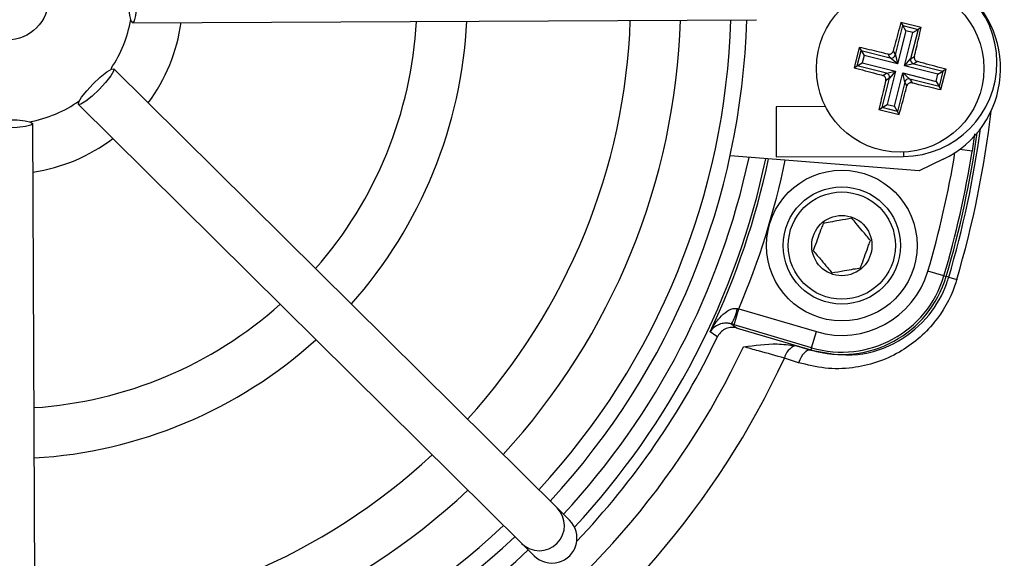
# Model space of a CAD drawing. Units: millimetres. Extents: x -5 to 599, y -5 to 425.
# Drawn here: x 372 to 401, y 278 to 294 of the extents above; entities that cross this region are included whole.
import ezdxf

# ---------------------------------------------------------------- set-up
doc = ezdxf.new("R2010")
doc.units = ezdxf.units.MM
doc.header["$PDSIZE"] = -1
doc.layers.add('DIMENSIONS', color=7, linetype='Continuous')
doc.styles.add('SLDTEXTSTYLE1', font='GOTHIC.TTF', dxfattribs={"width": 0.913})
doc.dimstyles.new('SLDDIMSTYLE1', dxfattribs={"dimtxt": 3.704167, "dimasz": 4.7625, "dimexe": 0, "dimexo": 0.0625, "dimgap": 0.926042, "dimtad": 1, "dimdec": 1, "dimlfac": 2, "dimrnd": 1e-09, "dimzin": 4, "dimdsep": 46, "dimtxsty": 'SLDTEXTSTYLE1', "dimsah": 1, "dimcen": 0.09, "dimadec": 0, "dimazin": 1, "dimtfac": 1, "dimtdec": 1, "dimtofl": 0, "dimtmove": 0, "dimatfit": 3, "dimfxl": 1, "dimfrac": 2, "dimtolj": 1, "dimtzin": 12, "dimarcsym": 0})

# ---------------------------------------------------------------- blocks, each defined once
blk = doc.blocks.new('_D_4')
at = {"layer": 'Defpoints', "color": 0}
for p in [(341.409, 322.207), (341.409, 267.207), (556.991, 267.207)]:
    blk.add_point(p, dxfattribs=at)
at = {"layer": 'DIMENSIONS', "color": 0, "lineweight": -2}
for p, q in [((341.472, 322.207), (556.991, 322.207)), ((556.991, 317.445), (556.991, 271.97)), ((341.472, 267.207), (556.991, 267.207))]:
    blk.add_line(p, q, dxfattribs=at)
at = {"layer": 'DIMENSIONS', "color": 0}
for points in [[(557.784, 317.445), (556.197, 317.445), (556.991, 322.207)], [(556.197, 271.97), (557.784, 271.97), (556.991, 267.207)]]:
    blk.add_solid(points, dxfattribs=at)
at = {"layer": 'DIMENSIONS', "color": 0, "insert": (551.264, 294.707), "char_height": 3.70417, "attachment_point": 2, "rotation": 90, "style": 'SLDTEXTSTYLE1'}
blk.add_mtext('\\A1;110.0 [4.33]', dxfattribs=at)
blk = doc.blocks.new('_D_6')
at = {"layer": 'Defpoints', "color": 0}
for p in [(519.569, 327.207), (258.566, 262.207), (519.569, 262.207)]:
    blk.add_point(p, dxfattribs=at)
at = {"layer": 'DIMENSIONS', "color": 0, "lineweight": -2}
for p, q in [((519.506, 327.207), (258.566, 327.207)), ((258.566, 322.445), (258.566, 266.97)), ((519.506, 262.207), (258.566, 262.207))]:
    blk.add_line(p, q, dxfattribs=at)
at = {"layer": 'DIMENSIONS', "color": 0}
for points in [[(259.359, 322.445), (257.772, 322.445), (258.566, 327.207)], [(257.772, 266.97), (259.359, 266.97), (258.566, 262.207)]]:
    blk.add_solid(points, dxfattribs=at)
at = {"layer": 'DIMENSIONS', "color": 0, "insert": (252.839, 294.707), "char_height": 3.70417, "attachment_point": 2, "rotation": 90, "style": 'SLDTEXTSTYLE1'}
blk.add_mtext('\\A1;130.0 [5.12]', dxfattribs=at)

msp = doc.modelspace()

# ---------------------------------------------------------------- linework, layer by layer
at = {"color": 0, "linetype": 'Continuous', "lineweight": 25}
for p, q in [((375.038, 293.975), (393.661, 294.065)), ((397.812, 293.015), (398.032, 293.888)), ((398.122, 293.736), (397.871, 292.743)), ((398.582, 293.829), (397.976, 293.982)), ((397.976, 293.982), (398.032, 293.888)), ((398.032, 293.888), (398.488, 293.773)), ((398.122, 293.736), (398.032, 293.888)), ((398.337, 293.682), (398.122, 293.736)), ((398.488, 293.773), (398.267, 292.9)), ((398.337, 293.682), (398.488, 293.773)), ((398.582, 293.829), (398.488, 293.773)), ((398.086, 292.689), (398.337, 293.682)), ((396.731, 293.239), (396.578, 292.633)), ((396.672, 292.689), (396.787, 293.145)), ((396.731, 293.239), (396.787, 293.145)), ((396.787, 293.145), (397.661, 292.924)), ((396.787, 293.145), (396.878, 292.994)), ((397.745, 293.126), (397.812, 293.015)), ((396.878, 292.994), (396.824, 292.779)), ((397.871, 292.743), (396.878, 292.994)), ((397.661, 292.924), (397.594, 293.035)), ((397.871, 292.743), (397.661, 292.924)), ((397.812, 293.015), (397.871, 292.743)), ((398.086, 292.689), (398.267, 292.9)), ((398.267, 292.9), (398.379, 292.966)), ((387.708, 279.496), (374.476, 292.601)), ((396.578, 292.633), (396.672, 292.689)), ((396.672, 292.689), (396.824, 292.779)), ((397.545, 292.469), (396.672, 292.689)), ((396.824, 292.779), (397.817, 292.528)), ((398.358, 292.748), (398.086, 292.689)), ((399.08, 292.438), (398.086, 292.689)), ((398.469, 292.815), (398.358, 292.748)), ((398.358, 292.748), (399.231, 292.528)), ((399.172, 291.978), (399.325, 292.584)), ((399.325, 292.584), (399.231, 292.528)), ((397.415, 291.444), (397.636, 292.317)), ((397.434, 292.402), (397.545, 292.469)), ((397.636, 292.317), (397.525, 292.251)), ((397.545, 292.469), (397.817, 292.528)), ((397.817, 292.528), (397.567, 291.535)), ((397.817, 292.528), (397.636, 292.317)), ((397.781, 291.481), (398.032, 292.474)), ((398.091, 292.202), (398.032, 292.474)), ((398.032, 292.474), (398.243, 292.293)), ((398.032, 292.474), (399.025, 292.223)), ((398.243, 292.293), (398.309, 292.182)), ((399.116, 292.072), (398.243, 292.293)), ((399.025, 292.223), (399.08, 292.438)), ((399.08, 292.438), (399.231, 292.528)), ((399.231, 292.528), (399.116, 292.072)), ((398.091, 292.202), (397.871, 291.329)), ((398.158, 292.091), (398.091, 292.202)), ((399.025, 292.223), (399.116, 292.072)), ((399.172, 291.978), (399.116, 292.072)), ((373.421, 291.536), (386.653, 278.43)), ((395.723, 291.475), (394.25, 291.468)), ((394.25, 291.468), (394.257, 289.968)), ((397.321, 291.388), (397.415, 291.444)), ((397.321, 291.388), (397.927, 291.235)), ((397.415, 291.444), (397.567, 291.535)), ((397.871, 291.329), (397.415, 291.444)), ((397.567, 291.535), (397.781, 291.481)), ((397.871, 291.329), (397.781, 291.481)), ((397.927, 291.235), (397.871, 291.329)), ((372.142, 272.337), (372.052, 290.961)), ((400.178, 290.659), (400.104, 290.136)), ((400.104, 290.136), (399.733, 290.194)), ((398.518, 289.555), (392.877, 289.999)), ((394.257, 289.968), (398.057, 289.986)), ((398.056, 290.111), (398.057, 289.986)), ((399.243, 289.901), (398.518, 289.555)), ((399.262, 286.42), (398.783, 286.562)), ((399.262, 286.42), (399.329, 286.4)), ((399.404, 286.378), (399.329, 286.4)), ((399.404, 286.378), (399.643, 286.307)), ((392.996, 284.959), (393.138, 285.438)), ((393.097, 285.446), (393.138, 285.438)), ((393.138, 285.438), (395.452, 284.753)), ((392.996, 284.959), (392.917, 284.983)), ((395.31, 284.274), (392.996, 284.959)), ((393.09, 284.858), (395.29, 284.207)), ((395.31, 284.274), (395.452, 284.753)), ((394.818, 284.337), (395, 284.293)), ((395, 284.293), (395.29, 284.207)), ((395, 284.293), (395.289, 284.201)), ((395.289, 284.201), (395.29, 284.207)), ((395.31, 284.274), (395.29, 284.207)), ((394.92, 283.826), (394.497, 283.961)), ((388.083, 279.125), (387.708, 279.496)), ((386.653, 278.43), (387.027, 278.059))]:
    msp.add_line(p, q, dxfattribs=at)
at = {"color": 0, "linetype": 'Continuous', "lineweight": 25, "flags": 128}
for points in [[(375.03, 295.475), (375.077, 295.418), (375.117, 295.256), (375.145, 295.013), (375.155, 294.726), (375.148, 294.439), (375.122, 294.195), (375.084, 294.033), (375.038, 293.975), (374.991, 294.032), (374.951, 294.195), (374.923, 294.438), (374.912, 294.725), (374.92, 295.012), (374.946, 295.255), (374.984, 295.418), (375.03, 295.475)], [(374.476, 292.601), (374.469, 292.528), (374.383, 292.385), (374.23, 292.193), (374.035, 291.983), (373.826, 291.785), (373.636, 291.631), (373.494, 291.543), (373.421, 291.536), (373.428, 291.609), (373.514, 291.752), (373.667, 291.943), (373.862, 292.154), (374.071, 292.351), (374.261, 292.506), (374.403, 292.593), (374.476, 292.601)], [(372.052, 290.961), (371.995, 290.914), (371.833, 290.874), (371.59, 290.846), (371.303, 290.836), (371.016, 290.844), (370.772, 290.869), (370.609, 290.907), (370.552, 290.954), (370.609, 291), (370.771, 291.041), (371.015, 291.068), (371.301, 291.079), (371.589, 291.071), (371.832, 291.046), (371.995, 291.007), (372.052, 290.961)], [(392.917, 284.983), (392.992, 284.929), (393.09, 284.858)], [(392.497, 284.594), (392.453, 284.625), (392.281, 284.748)], [(395.289, 284.201), (395.242, 284.203), (395.192, 284.189), (395.14, 284.159), (395.089, 284.115), (395.04, 284.057), (394.994, 283.988), (394.954, 283.911), (394.92, 283.826)]]:
    msp.add_lwpolyline(points, dxfattribs=at)
at = {"color": 0, "linetype": 'Continuous', "lineweight": 25}
for centre, radius in [((371.284, 294.707), 1.25), ((397.952, 292.608), 2.5), ((396.213, 287.323), 2.25), ((396.213, 287.323), 1.75), ((396.213, 287.323), 1.6), ((396.213, 287.323), 0.9)]:
    msp.add_circle(centre, radius, dxfattribs=at)
for centre, radius, start, end in [((398.044, 292.786), 2.8, 270.2758, 90.2758), ((397.952, 292.608), 3, 295.5, 55.5), ((371.284, 294.707), 3.75, 326.0433, 350.1659), ((371.284, 294.707), 12.25, 318.7859, 356.7657), ((371.284, 294.707), 13.75, 318.4026, 357.149), ((371.284, 294.707), 18.625, 317.5836, 357.968), ((371.284, 294.707), 20.125, 317.4116, 358.1401), ((371.284, 294.707), 21.625, 317.2633, 358.2883), ((371.284, 294.707), 22.1, 317.2206, 358.331), ((371.284, 294.707), 5.25, 323.489, 352.0626), ((397.69, 293.046), 0.126, 256.3386, 345.3224), ((398.389, 292.87), 0.126, 166.3386, 255.3224), ((397.514, 292.347), 0.126, 346.3386, 75.3224), ((398.213, 292.171), 0.126, 76.3386, 165.3224), ((371.284, 294.707), 3.75, 280.3857, 305.166), ((371.284, 294.707), 29.577, 343.5, 353.4575), ((371.284, 294.707), 29.328, 343.5, 352.3604), ((371.284, 294.707), 5.25, 278.489, 307.0626), ((371.284, 294.707), 29.25, 343.5, 352.1027), ((371.284, 294.707), 22.661, 317.1724, 347.8926), ((371.284, 294.707), 23.161, 317.0262, 348.0575), ((371.284, 294.707), 23.239, 334.624, 348.0829), ((371.284, 294.707), 28.68, 343.5, 350.7478), ((371.284, 294.707), 29.18, 343.5, 350.9862), ((371.284, 294.707), 23.739, 337.0175, 348.2398), ((396.213, 287.323), 3.25, 253.5, 343.5), ((396.213, 287.323), 3.18, 253.5, 343.5), ((396.213, 287.323), 2.68, 253.5, 343.5), ((371.284, 294.707), 12.25, 273.7859, 311.7657), ((391.534, 285.787), 1.599, 329.819, 347.6951), ((371.284, 294.707), 13.75, 273.4026, 312.149), ((371.284, 294.707), 23.5, 316.3904, 334.5114), ((395.013, 283.846), 0.528, 111.5959, 167.4531), ((371.284, 294.707), 24.33, 272.5421, 334.6745), ((371.284, 294.707), 25.58, 272.1626, 335.1593), ((371.284, 294.707), 18.625, 272.5836, 312.968), ((371.284, 294.707), 20.125, 272.4116, 313.1401), ((387.18, 278.963), 0.75, 225.3058, 45.2459), ((371.284, 294.707), 21.625, 272.1669, 313.2883), ((371.284, 294.707), 22.1, 272.2206, 313.331), ((371.284, 294.707), 22.661, 273.1074, 313.3792)]:
    msp.add_arc(centre, radius, start, end, dxfattribs=at)
msp.add_ellipse((387.555, 278.592), major_axis=(-0.533, 0.528), ratio=0.999222, start_param=1.570796, end_param=4.712389, dxfattribs=at)
for points, knots in [([(397.976, 293.982), (397.916, 293.76), (397.839, 293.476), (397.762, 293.189), (397.745, 293.126)], [0, 0, 0, 0, 0.7804236, 1, 1, 1, 1]), ([(398.379, 292.966), (398.399, 293.052), (398.468, 293.341), (398.535, 293.627), (398.582, 293.829)], [0, 0, 0, 0, 0.297257, 1, 1, 1, 1]), ([(397.594, 293.035), (397.508, 293.056), (397.219, 293.125), (396.933, 293.192), (396.731, 293.239)], [0, 0, 0, 0, 0.2972571, 1, 1, 1, 1]), ([(397.594, 293.035), (397.608, 293.033), (397.636, 293.03), (397.677, 293.042), (397.712, 293.066), (397.735, 293.096), (397.743, 293.117), (397.745, 293.126)], [0, 0, 0, 0, 0.21562, 0.431258, 0.64647, 0.861454, 1, 1, 1, 1]), ([(398.379, 292.966), (398.377, 292.952), (398.373, 292.924), (398.385, 292.883), (398.409, 292.848), (398.439, 292.825), (398.46, 292.817), (398.469, 292.815)], [0, 0, 0, 0, 0.21562, 0.431258, 0.64647, 0.861454, 1, 1, 1, 1]), ([(396.578, 292.633), (396.8, 292.573), (397.084, 292.495), (397.371, 292.419), (397.434, 292.402)], [0, 0, 0, 0, 0.780424, 1, 1, 1, 1]), ([(399.325, 292.584), (399.103, 292.644), (398.819, 292.721), (398.532, 292.798), (398.469, 292.815)], [0, 0, 0, 0, 0.780424, 1, 1, 1, 1]), ([(397.525, 292.251), (397.504, 292.165), (397.435, 291.876), (397.368, 291.59), (397.321, 291.388)], [0, 0, 0, 0, 0.297257, 1, 1, 1, 1]), ([(397.525, 292.251), (397.527, 292.265), (397.53, 292.293), (397.518, 292.334), (397.494, 292.369), (397.464, 292.392), (397.443, 292.399), (397.434, 292.402)], [0, 0, 0, 0, 0.21562, 0.431258, 0.64647, 0.861454, 1, 1, 1, 1]), ([(397.927, 291.235), (397.987, 291.457), (398.065, 291.741), (398.141, 292.028), (398.158, 292.091)], [0, 0, 0, 0, 0.780424, 1, 1, 1, 1]), ([(398.309, 292.182), (398.295, 292.183), (398.267, 292.187), (398.226, 292.175), (398.191, 292.151), (398.168, 292.121), (398.161, 292.1), (398.158, 292.091)], [0, 0, 0, 0, 0.21562, 0.431258, 0.64647, 0.861454, 1, 1, 1, 1]), ([(398.309, 292.182), (398.395, 292.161), (398.684, 292.092), (398.971, 292.025), (399.172, 291.978)], [0, 0, 0, 0, 0.297257, 1, 1, 1, 1]), ([(396.51, 288.136), (396.388, 288.115), (396.179, 288.078), (395.876, 288.025), (395.724, 287.999), (395.657, 287.987)], [0, 0, 0, 0, 0.4391165, 0.7513669, 1, 1, 1, 1]), ([(397.066, 287.472), (396.987, 287.567), (396.851, 287.73), (396.653, 287.967), (396.554, 288.084), (396.51, 288.136)], [0, 0, 0, 0, 0.439117, 0.751367, 1, 1, 1, 1]), ([(395.657, 287.987), (395.64, 287.94), (395.592, 287.809), (395.503, 287.565), (395.419, 287.334), (395.374, 287.21), (395.36, 287.173)], [0, 0, 0, 0, 0.1829932, 0.5124918, 0.85612, 1, 1, 1, 1]), ([(396.769, 286.659), (396.783, 286.696), (396.828, 286.82), (396.912, 287.051), (397.001, 287.294), (397.049, 287.426), (397.066, 287.472)], [0, 0, 0, 0, 0.14388, 0.4875082, 0.8170068, 1, 1, 1, 1]), ([(395.36, 287.173), (395.44, 287.078), (395.576, 286.916), (395.774, 286.679), (395.873, 286.562), (395.916, 286.509)], [0, 0, 0, 0, 0.439117, 0.751367, 1, 1, 1, 1]), ([(395.916, 286.509), (396.038, 286.531), (396.247, 286.567), (396.551, 286.621), (396.702, 286.647), (396.769, 286.659)], [0, 0, 0, 0, 0.439117, 0.751367, 1, 1, 1, 1]), ([(395.289, 284.201), (395.751, 284.112), (396.614, 283.946), (397.89, 284.38), (398.83, 285.165), (399.258, 285.914), (399.386, 286.319), (399.404, 286.378)], [0, 0, 0, 0, 0.295263, 0.550235, 0.773535, 0.967471, 1, 1, 1, 1]), ([(399.643, 286.307), (399.623, 286.24), (399.477, 285.779), (398.991, 284.93), (397.916, 284.026), (396.736, 283.65), (395.705, 283.629), (395.181, 283.761), (394.92, 283.826)], [0, 0, 0, 0, 0.0329702, 0.2292467, 0.453599, 0.7072177, 0.8535643, 1, 1, 1, 1]), ([(392.281, 284.748), (392.282, 284.749), (392.294, 284.773), (392.373, 284.922), (392.523, 285.141), (392.744, 285.346), (392.902, 285.426), (393.01, 285.452), (393.062, 285.448), (393.097, 285.446)], [0, 0, 0, 0, 0.003682, 0.072589, 0.460729, 0.7221, 0.87084, 0.916376, 1, 1, 1, 1]), ([(392.917, 284.983), (392.884, 284.991), (392.834, 285.003), (392.738, 285.008), (392.605, 284.994), (392.435, 284.922), (392.334, 284.828), (392.288, 284.759), (392.281, 284.748), (392.281, 284.748)], [0, 0, 0, 0, 0.086237, 0.13026, 0.280167, 0.541849, 0.927927, 0.996333, 1, 1, 1, 1]), ([(393.09, 284.858), (393.035, 284.869), (392.924, 284.89), (392.755, 284.85), (392.61, 284.761), (392.531, 284.663), (392.502, 284.604), (392.497, 284.594)], [0, 0, 0, 0, 0.238913, 0.477835, 0.716522, 0.954907, 1, 1, 1, 1]), ([(393.276, 284.3), (393.278, 284.3), (393.612, 284.343), (394.128, 284.419), (394.639, 284.359), (394.818, 284.337)], [0, 0, 0, 0, 0.004633, 0.651164, 1, 1, 1, 1]), ([(394.497, 283.961), (394.245, 284.034), (393.855, 284.146), (393.427, 284.26), (393.276, 284.3)], [0, 0, 0, 0, 0.6469642, 1, 1, 1, 1])]:
    msp.add_open_spline(points, degree=3, knots=knots, dxfattribs=at)

# ---------------------------------------------------------------- dimensions: what is measured, and where the dimension line sits
at = {"layer": 'DIMENSIONS', "color": 0}
for base, p1, p2, picture, middle in [((258.566, 262.207), (519.569, 327.207), (519.569, 262.207), '_D_6', (258.566, 294.707)), ((556.991, 267.207), (341.409, 322.207), (341.409, 267.207), '_D_4', (556.991, 294.707))]:
    dim = msp.add_linear_dim(base=base, p1=p1, p2=p2, angle=90, dimstyle='SLDDIMSTYLE1', dxfattribs=at)
    dim.commit()
    dim.dimension.update_dxf_attribs({"geometry": picture, "text_midpoint": middle, "dimtype": 160})

doc.saveas('drawing.dxf')
